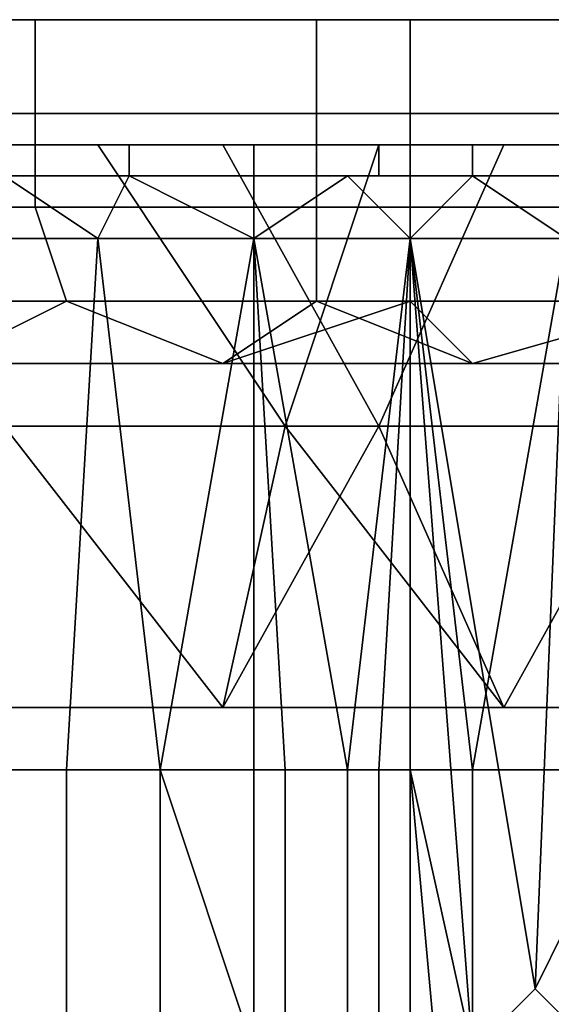
# Model space of a CAD drawing. Extents: x -0.078 to 0.111, y -0.139 to 0.128.
# Drawn here: x -0.003 to -0.002, y -0.126 to -0.123 of the extents above; entities that cross this region are included whole.
import ezdxf

# ---------------------------------------------------------------- set-up
doc = ezdxf.new("R2010")
doc.units = 0
doc.layers.add('CHROME_1', color=7, linetype='CONTINUOUS')

msp = doc.modelspace()

# ---------------------------------------------------------------- linework, layer by layer
at = {"layer": 'CHROME_1'}
for points in [[(-0.0033, -0.1236, 0.0234), (-0.0044, -0.1236, 0.0232), (-0.0044, -0.1233, 0.0232), (-0.0033, -0.1233, 0.0234)], [(-0.0036, -0.1236, -0.0221), (-0.0024, -0.1236, -0.0222), (-0.0024, -0.1233, -0.0223), (-0.0036, -0.1233, -0.0221)], [(-0.0021, -0.1236, 0.0235), (-0.0033, -0.1236, 0.0234), (-0.0033, -0.1233, 0.0234), (-0.0021, -0.1233, 0.0235)], [(-0.0024, -0.1236, -0.0222), (-0.0012, -0.1236, -0.0223), (-0.0012, -0.1233, -0.0224), (-0.0024, -0.1233, -0.0223)], [(-0.0009, -0.1236, 0.0236), (-0.0021, -0.1236, 0.0235), (-0.0021, -0.1233, 0.0235), (-0.0009, -0.1233, 0.0236)], [(-0.0033, -0.1239, 0.0233), (-0.0044, -0.1239, 0.0231), (-0.0044, -0.1236, 0.0232), (-0.0033, -0.1236, 0.0234)], [(-0.0036, -0.1239, -0.022), (-0.0024, -0.1239, -0.0222), (-0.0024, -0.1236, -0.0222), (-0.0036, -0.1236, -0.0221)], [(-0.0021, -0.1239, 0.0234), (-0.0033, -0.1239, 0.0233), (-0.0033, -0.1236, 0.0234), (-0.0021, -0.1236, 0.0235)], [(-0.0024, -0.1239, -0.0222), (-0.0012, -0.1239, -0.0223), (-0.0012, -0.1236, -0.0223), (-0.0024, -0.1236, -0.0222)], [(-0.0009, -0.1239, 0.0235), (-0.0021, -0.1239, 0.0234), (-0.0021, -0.1236, 0.0235), (-0.0009, -0.1236, 0.0236)], [(-0.0037, -0.1246, -0.0228), (-0.004, -0.1237, -0.0233), (-0.0031, -0.1237, -0.0234), (-0.0025, -0.1246, -0.023)], [(-0.004, -0.1238, -0.0237), (-0.0033, -0.1238, -0.0238), (-0.0033, -0.1237, -0.0237), (-0.004, -0.1237, -0.0236)], [(-0.0033, -0.1237, -0.0236), (-0.0038, -0.1237, -0.0235), (-0.004, -0.1237, -0.0236), (-0.0033, -0.1237, -0.0237)], [(-0.0038, -0.1237, -0.0235), (-0.0031, -0.1237, -0.0234), (-0.004, -0.1237, -0.0233)], [(-0.0038, -0.1237, 0.0248), (-0.0033, -0.1237, 0.0249), (-0.003, -0.1237, 0.025), (-0.0037, -0.1237, 0.0249)], [(-0.0036, -0.1237, 0.0246), (-0.0033, -0.1237, 0.0249), (-0.0038, -0.1237, 0.0248)], [(-0.0031, -0.1237, -0.0234), (-0.0038, -0.1237, -0.0235), (-0.0033, -0.1237, -0.0236)], [(-0.003, -0.1238, 0.0251), (-0.0037, -0.1238, 0.025), (-0.0037, -0.1237, 0.0249), (-0.003, -0.1237, 0.025)], [(-0.0022, -0.1246, 0.0243), (-0.0027, -0.1237, 0.0247), (-0.0036, -0.1237, 0.0246), (-0.0034, -0.1246, 0.0241)], [(-0.0036, -0.1237, 0.0246), (-0.0027, -0.1237, 0.0247), (-0.0033, -0.1237, 0.0249)], [(-0.0033, -0.1238, -0.0238), (-0.0026, -0.1238, -0.0239), (-0.0026, -0.1237, -0.0238), (-0.0033, -0.1237, -0.0237)], [(-0.0033, -0.1237, 0.0249), (-0.0027, -0.1237, 0.0249), (-0.003, -0.1237, 0.025)], [(-0.0027, -0.1237, -0.0237), (-0.0033, -0.1237, -0.0236), (-0.0033, -0.1237, -0.0237), (-0.0026, -0.1237, -0.0238)], [(-0.0027, -0.1237, 0.0247), (-0.0027, -0.1237, 0.0249), (-0.0033, -0.1237, 0.0249)], [(-0.0033, -0.1237, -0.0236), (-0.0027, -0.1237, -0.0237), (-0.0031, -0.1237, -0.0234)], [(-0.0025, -0.1246, -0.023), (-0.0031, -0.1237, -0.0234), (-0.0022, -0.1237, -0.0235)], [(-0.0022, -0.1237, -0.0235), (-0.0031, -0.1237, -0.0234), (-0.0027, -0.1237, -0.0237)], [(-0.0022, -0.1238, 0.0252), (-0.003, -0.1238, 0.0251), (-0.003, -0.1237, 0.025), (-0.0022, -0.1237, 0.0251)], [(-0.0027, -0.1237, 0.0249), (-0.0022, -0.1237, 0.025), (-0.0022, -0.1237, 0.0251), (-0.003, -0.1237, 0.025)], [(-0.0018, -0.1237, 0.0248), (-0.0027, -0.1237, 0.0247), (-0.0022, -0.1246, 0.0243)], [(-0.0022, -0.1237, -0.0237), (-0.0027, -0.1237, -0.0237), (-0.0026, -0.1237, -0.0238), (-0.0019, -0.1237, -0.0239)], [(-0.0027, -0.1237, 0.0247), (-0.0022, -0.1237, 0.025), (-0.0027, -0.1237, 0.0249)], [(-0.0022, -0.1237, 0.025), (-0.0027, -0.1237, 0.0247), (-0.0018, -0.1237, 0.0248)], [(-0.0022, -0.1237, -0.0235), (-0.0027, -0.1237, -0.0237), (-0.0022, -0.1237, -0.0237)], [(-0.0026, -0.1238, -0.0239), (-0.0019, -0.1238, -0.024), (-0.0019, -0.1237, -0.0239), (-0.0026, -0.1237, -0.0238)], [(-0.0025, -0.1246, -0.023), (-0.0022, -0.1237, -0.0235), (-0.0013, -0.1237, -0.0236), (-0.0013, -0.1246, -0.0231)], [(-0.0009, -0.1246, 0.0243), (-0.0009, -0.1237, 0.0249), (-0.0018, -0.1237, 0.0248), (-0.0022, -0.1246, 0.0243)], [(-0.0015, -0.1238, 0.0252), (-0.0022, -0.1238, 0.0252), (-0.0022, -0.1237, 0.0251), (-0.0015, -0.1237, 0.0251)], [(-0.0022, -0.1237, 0.025), (-0.0017, -0.1237, 0.025), (-0.0015, -0.1237, 0.0251), (-0.0022, -0.1237, 0.0251)], [(-0.0019, -0.1237, -0.0239), (-0.0017, -0.1237, -0.0238), (-0.0022, -0.1237, -0.0237)], [(-0.0018, -0.1237, 0.0248), (-0.0017, -0.1237, 0.025), (-0.0022, -0.1237, 0.025)], [(-0.0022, -0.1237, -0.0235), (-0.0017, -0.1237, -0.0238), (-0.0013, -0.1237, -0.0236)], [(-0.0022, -0.1237, -0.0237), (-0.0017, -0.1237, -0.0238), (-0.0022, -0.1237, -0.0235)], [(-0.0019, -0.1238, -0.024), (-0.0011, -0.1238, -0.024), (-0.0011, -0.1237, -0.0239), (-0.0019, -0.1237, -0.0239)], [(-0.0012, -0.1237, -0.0238), (-0.0017, -0.1237, -0.0238), (-0.0019, -0.1237, -0.0239), (-0.0011, -0.1237, -0.0239)], [(-0.0012, -0.1237, 0.0251), (-0.0017, -0.1237, 0.025), (-0.0018, -0.1237, 0.0248)], [(-0.0009, -0.1237, 0.0249), (-0.0012, -0.1237, 0.0251), (-0.0018, -0.1237, 0.0248)], [(-0.0015, -0.1237, 0.0251), (-0.0017, -0.1237, 0.025), (-0.0012, -0.1237, 0.0251)], [(-0.0017, -0.1237, -0.0238), (-0.0012, -0.1237, -0.0238), (-0.0013, -0.1237, -0.0236)], [(-0.0041, -0.1238, -0.0238), (-0.0034, -0.1238, -0.0239), (-0.0033, -0.1238, -0.0238), (-0.004, -0.1238, -0.0237)], [(-0.003, -0.1238, 0.0252), (-0.0037, -0.1238, 0.0251), (-0.0037, -0.1238, 0.025), (-0.003, -0.1238, 0.0251)], [(-0.0037, -0.1238, 0.0251), (-0.003, -0.1238, 0.0252), (-0.0031, -0.124, 0.0252), (-0.0037, -0.124, 0.0251)], [(-0.0037, -0.124, -0.0238), (-0.0031, -0.124, -0.0239), (-0.0034, -0.1238, -0.0239)], [(-0.0034, -0.1238, -0.0239), (-0.0026, -0.1238, -0.024), (-0.0026, -0.1238, -0.0239), (-0.0033, -0.1238, -0.0238)], [(-0.0026, -0.1238, -0.024), (-0.0034, -0.1238, -0.0239), (-0.0031, -0.124, -0.0239), (-0.0026, -0.124, -0.024)], [(-0.0031, -0.124, 0.0252), (-0.003, -0.1238, 0.0252), (-0.0026, -0.124, 0.0252)], [(-0.0023, -0.1238, 0.0253), (-0.003, -0.1238, 0.0252), (-0.003, -0.1238, 0.0251), (-0.0022, -0.1238, 0.0252)], [(-0.0026, -0.124, 0.0252), (-0.003, -0.1238, 0.0252), (-0.0023, -0.1238, 0.0253)], [(-0.0026, -0.1238, -0.024), (-0.0019, -0.1238, -0.024), (-0.0019, -0.1238, -0.024), (-0.0026, -0.1238, -0.0239)], [(-0.0026, -0.124, 0.0252), (-0.0023, -0.1238, 0.0253), (-0.0021, -0.124, 0.0253)], [(-0.0019, -0.1238, -0.024), (-0.0026, -0.1238, -0.024), (-0.0026, -0.124, -0.024), (-0.0021, -0.124, -0.024)], [(-0.0015, -0.1238, 0.0253), (-0.0023, -0.1238, 0.0253), (-0.0022, -0.1238, 0.0252), (-0.0015, -0.1238, 0.0252)], [(-0.0023, -0.1238, 0.0253), (-0.0015, -0.1238, 0.0253), (-0.0016, -0.124, 0.0253), (-0.0021, -0.124, 0.0253)], [(-0.0021, -0.124, -0.024), (-0.0016, -0.124, -0.0241), (-0.0019, -0.1238, -0.024)], [(-0.0019, -0.1238, -0.024), (-0.0011, -0.1238, -0.0241), (-0.0011, -0.1238, -0.024), (-0.0019, -0.1238, -0.024)], [(-0.0019, -0.1238, -0.024), (-0.0016, -0.124, -0.0241), (-0.0011, -0.1238, -0.0241)], [(-0.0032, -0.1242, 0.0232), (-0.0044, -0.1242, 0.023), (-0.0044, -0.1239, 0.0231), (-0.0033, -0.1239, 0.0233)], [(-0.0035, -0.1242, -0.0219), (-0.0024, -0.1242, -0.0221), (-0.0024, -0.1239, -0.0222), (-0.0036, -0.1239, -0.022)], [(-0.0021, -0.1242, 0.0233), (-0.0032, -0.1242, 0.0232), (-0.0033, -0.1239, 0.0233), (-0.0021, -0.1239, 0.0234)], [(-0.0024, -0.1242, -0.0221), (-0.0012, -0.1242, -0.0222), (-0.0012, -0.1239, -0.0223), (-0.0024, -0.1239, -0.0222)], [(-0.0009, -0.1242, 0.0234), (-0.0021, -0.1242, 0.0233), (-0.0021, -0.1239, 0.0234), (-0.0009, -0.1239, 0.0235)], [(-0.0031, -0.124, -0.0239), (-0.0037, -0.124, -0.0238), (-0.0035, -0.1257, -0.0239), (-0.0032, -0.1257, -0.0239)], [(-0.0037, -0.124, 0.0251), (-0.0031, -0.124, 0.0252), (-0.0032, -0.1257, 0.0252), (-0.0035, -0.1257, 0.0251)], [(-0.0032, -0.1257, -0.0239), (-0.0029, -0.1257, -0.0239), (-0.0031, -0.124, -0.0239)], [(-0.0032, -0.1257, 0.0252), (-0.0031, -0.124, 0.0252), (-0.0029, -0.1257, 0.0252)], [(-0.0029, -0.1257, -0.0239), (-0.0026, -0.124, -0.024), (-0.0031, -0.124, -0.0239)], [(-0.0029, -0.1257, 0.0252), (-0.0031, -0.124, 0.0252), (-0.0026, -0.124, 0.0252)], [(-0.0029, -0.1257, -0.0239), (-0.0026, -0.1257, -0.024), (-0.0026, -0.124, -0.024)], [(-0.0029, -0.1257, 0.0252), (-0.0026, -0.124, 0.0252), (-0.0026, -0.1257, 0.0252)], [(-0.0026, -0.1257, -0.024), (-0.0025, -0.1257, -0.024), (-0.0026, -0.124, -0.024)], [(-0.0025, -0.1257, -0.024), (-0.0023, -0.1257, -0.024), (-0.0026, -0.124, -0.024)], [(-0.0023, -0.1257, -0.024), (-0.0021, -0.124, -0.024), (-0.0026, -0.124, -0.024)], [(-0.0026, -0.124, 0.0252), (-0.0021, -0.124, 0.0253), (-0.0022, -0.1257, 0.0253), (-0.0026, -0.1257, 0.0252)], [(-0.0023, -0.1257, -0.024), (-0.0021, -0.1257, -0.024), (-0.0021, -0.124, -0.024)], [(-0.0022, -0.1257, 0.0253), (-0.0021, -0.124, 0.0253), (-0.0019, -0.1257, 0.0253)], [(-0.0019, -0.1266, -0.024), (-0.0017, -0.1264, -0.0241), (-0.0021, -0.124, -0.024)], [(-0.0016, -0.124, -0.0241), (-0.0021, -0.124, -0.024), (-0.0017, -0.1264, -0.0241)], [(-0.0021, -0.124, -0.024), (-0.0021, -0.1257, -0.024), (-0.0019, -0.1266, -0.024)], [(-0.0021, -0.124, 0.0253), (-0.0016, -0.124, 0.0253), (-0.0019, -0.1257, 0.0253)], [(-0.0019, -0.1257, 0.0253), (-0.0016, -0.124, 0.0253), (-0.0016, -0.1257, 0.0253)], [(-0.0016, -0.1262, -0.0241), (-0.0016, -0.124, -0.0241), (-0.0017, -0.1264, -0.0241)], [(-0.0044, -0.1242, 0.023), (-0.0032, -0.1242, 0.0232), (-0.0036, -0.1244, 0.023), (-0.0044, -0.1244, 0.0228)], [(-0.0027, -0.1244, 0.0231), (-0.0036, -0.1244, 0.023), (-0.0032, -0.1242, 0.0232)], [(-0.0024, -0.1242, -0.0221), (-0.0035, -0.1242, -0.0219), (-0.0036, -0.1244, -0.0218), (-0.0027, -0.1244, -0.0219)], [(-0.0027, -0.1244, 0.0231), (-0.0032, -0.1242, 0.0232), (-0.0021, -0.1242, 0.0233)], [(-0.0019, -0.1244, 0.0232), (-0.0027, -0.1244, 0.0231), (-0.0021, -0.1242, 0.0233)], [(-0.0027, -0.1244, -0.0219), (-0.0019, -0.1244, -0.022), (-0.0024, -0.1242, -0.0221)], [(-0.0024, -0.1242, -0.0221), (-0.0019, -0.1244, -0.022), (-0.0012, -0.1242, -0.0222)], [(-0.0021, -0.1242, 0.0233), (-0.0009, -0.1242, 0.0234), (-0.0011, -0.1244, 0.0233), (-0.0019, -0.1244, 0.0232)], [(-0.0019, -0.1244, -0.022), (-0.0011, -0.1244, -0.022), (-0.0012, -0.1242, -0.0222)], [(-0.0035, -0.1255, -0.0223), (-0.0037, -0.1246, -0.0228), (-0.0025, -0.1246, -0.023), (-0.0027, -0.1255, -0.0224)], [(-0.0034, -0.1246, 0.0241), (-0.0035, -0.1255, 0.0236), (-0.0027, -0.1255, 0.0237)], [(-0.0022, -0.1246, 0.0243), (-0.0034, -0.1246, 0.0241), (-0.0027, -0.1255, 0.0237)], [(-0.0018, -0.1255, -0.0225), (-0.0027, -0.1255, -0.0224), (-0.0025, -0.1246, -0.023)], [(-0.0022, -0.1246, 0.0243), (-0.0027, -0.1255, 0.0237), (-0.0018, -0.1255, 0.0238)], [(-0.0013, -0.1246, -0.0231), (-0.0018, -0.1255, -0.0225), (-0.0025, -0.1246, -0.023)], [(-0.0009, -0.1255, 0.0238), (-0.0009, -0.1246, 0.0243), (-0.0022, -0.1246, 0.0243), (-0.0018, -0.1255, 0.0238)], [(-0.0009, -0.1255, -0.0226), (-0.0018, -0.1255, -0.0225), (-0.0013, -0.1246, -0.0231)], [(-0.0035, -0.1275, -0.0239), (-0.0032, -0.1275, -0.0239), (-0.0032, -0.1257, -0.0239), (-0.0035, -0.1257, -0.0239)], [(-0.0032, -0.1275, 0.0252), (-0.0035, -0.1275, 0.0251), (-0.0035, -0.1257, 0.0251), (-0.0032, -0.1257, 0.0252)], [(-0.0032, -0.1275, -0.0239), (-0.0029, -0.1275, -0.0239), (-0.0029, -0.1257, -0.0239), (-0.0032, -0.1257, -0.0239)], [(-0.0029, -0.1275, 0.0252), (-0.0032, -0.1275, 0.0252), (-0.0032, -0.1257, 0.0252), (-0.0029, -0.1257, 0.0252)], [(-0.0026, -0.1266, -0.024), (-0.0026, -0.1257, -0.024), (-0.0029, -0.1257, -0.0239)], [(-0.0026, -0.1266, -0.024), (-0.0029, -0.1257, -0.0239), (-0.0029, -0.1275, -0.0239)], [(-0.0026, -0.1275, 0.0252), (-0.0029, -0.1275, 0.0252), (-0.0029, -0.1257, 0.0252), (-0.0026, -0.1257, 0.0252)], [(-0.0026, -0.1266, -0.024), (-0.0025, -0.1266, -0.024), (-0.0025, -0.1257, -0.024), (-0.0026, -0.1257, -0.024)], [(-0.0022, -0.1275, 0.0253), (-0.0026, -0.1275, 0.0252), (-0.0026, -0.1257, 0.0252), (-0.0022, -0.1257, 0.0253)], [(-0.0025, -0.1266, -0.024), (-0.0023, -0.1266, -0.024), (-0.0023, -0.1257, -0.024), (-0.0025, -0.1257, -0.024)], [(-0.0023, -0.1266, -0.024), (-0.0021, -0.1266, -0.024), (-0.0021, -0.1257, -0.024), (-0.0023, -0.1257, -0.024)], [(-0.0019, -0.1275, 0.0253), (-0.0022, -0.1275, 0.0253), (-0.0022, -0.1257, 0.0253), (-0.0019, -0.1257, 0.0253)], [(-0.0019, -0.1266, -0.024), (-0.0021, -0.1257, -0.024), (-0.002, -0.1268, -0.024)], [(-0.0021, -0.1266, -0.024), (-0.002, -0.1268, -0.024), (-0.0021, -0.1257, -0.024)], [(-0.0016, -0.1275, 0.0253), (-0.0019, -0.1275, 0.0253), (-0.0019, -0.1257, 0.0253), (-0.0016, -0.1257, 0.0253)], [(-0.0016, -0.1262, -0.0241), (-0.0017, -0.1264, -0.0241), (-0.0016, -0.1265, -0.0241)], [(-0.0019, -0.1266, -0.024), (-0.0016, -0.1265, -0.0241), (-0.0017, -0.1264, -0.0241)]]:
    msp.add_3dface(points, dxfattribs=at)

doc.saveas('drawing.dxf')
